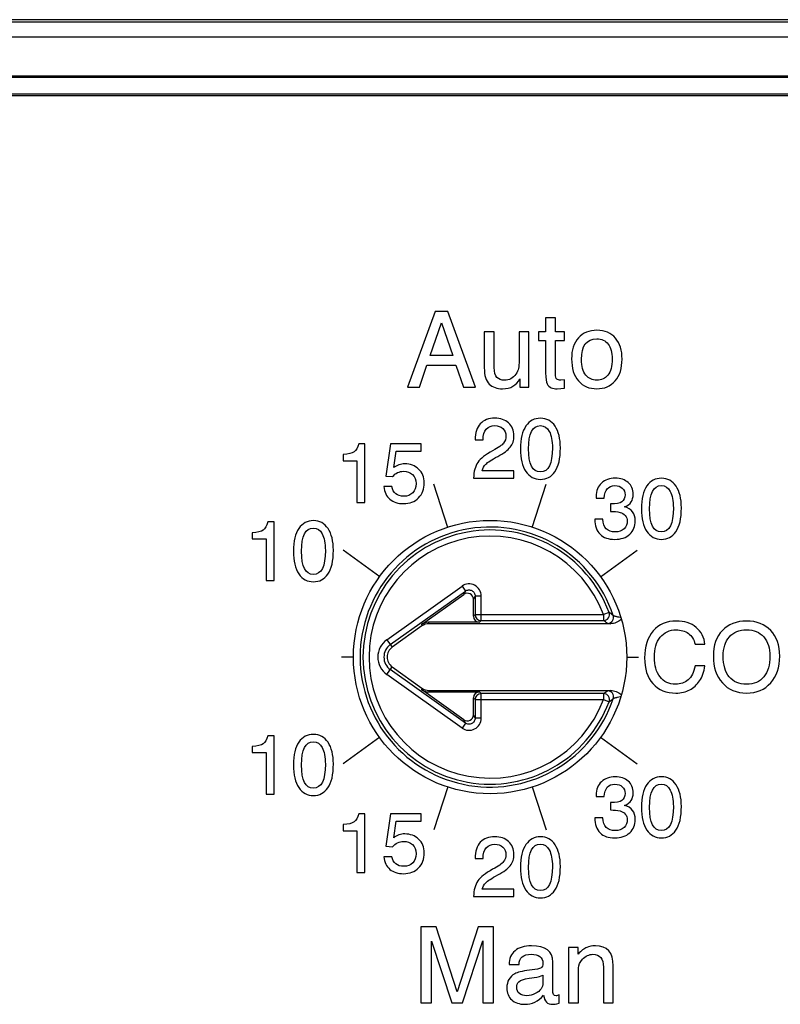
# Model space of a CAD drawing. Units: inches. Extents: x 0 to 22, y 0 to 17.
# Drawn here: x 4.3 to 5, y 4.7 to 5.7 of the extents above; entities that cross this region are included whole.
import ezdxf

# ---------------------------------------------------------------- set-up
doc = ezdxf.new("R2010")
doc.units = ezdxf.units.IN
doc.header["$LTSCALE"] = 1.21
doc.header["$MEASUREMENT"] = 0
doc.layers.get('0').update_dxf_attribs({"linetype": 'CONTINUOUS'})
doc.layers.add('AXIS_PART', color=7, linetype='CONTINUOUS')
doc.layers.add('DATUM_CURVE', color=7, linetype='CONTINUOUS')

msp = doc.modelspace()

# ---------------------------------------------------------------- linework, layer by layer
at = {"color": 7, "linetype": 'Continuous'}
for p, q in [((6.15419, 5.68752), (3.62867, 5.68752)), ((3.58631, 5.63274), (5.10916, 5.63274)), ((3.65718, 5.63145), (5.10916, 5.63145)), ((4.67102, 5.09817), (4.71229, 5.12755)), ((4.72161, 5.10626), (4.72161, 5.12275)), ((4.67148, 5.09672), (4.64245, 5.07605)), ((4.72751, 5.10036), (4.67787, 5.10036)), ((4.85566, 5.09891), (4.67833, 5.09891)), ((4.64245, 5.05681), (4.67148, 5.03614)), ((4.71229, 5.00531), (4.67102, 5.0347)), ((4.67787, 5.03251), (4.72751, 5.03251)), ((4.67833, 5.03395), (4.85566, 5.03395)), ((4.72161, 5.01012), (4.72161, 5.02661))]:
    msp.add_line(p, q, dxfattribs=at)
at = {"color": 9, "linetype": 'Continuous'}
for p, q in [((6.1519, 5.68516), (3.63096, 5.68516)), ((6.1519, 5.67042), (3.63096, 5.67042)), ((3.65718, 5.61374), (5.10901, 5.61374)), ((4.63723, 5.08339), (4.71052, 5.13557)), ((4.71052, 5.13557), (4.71394, 5.13077)), ((4.64065, 5.07858), (4.71394, 5.13077)), ((4.71394, 5.13077), (4.71229, 5.12755)), ((4.72327, 5.12596), (4.72161, 5.12275)), ((4.72327, 5.12596), (4.72327, 5.10791)), ((4.72327, 5.12596), (4.72917, 5.12596)), ((4.72917, 5.10201), (4.72917, 5.12596)), ((4.72161, 5.10626), (4.72327, 5.10791)), ((4.72327, 5.10791), (4.84832, 5.10791)), ((4.85384, 5.10999), (4.84832, 5.10791)), ((4.84832, 5.10791), (4.84832, 5.10201)), ((4.67102, 5.09817), (4.67148, 5.09672)), ((4.67787, 5.10036), (4.67833, 5.09891)), ((4.72751, 5.10036), (4.72917, 5.10201)), ((4.72917, 5.10201), (4.84832, 5.10201)), ((4.85229, 5.09921), (4.85566, 5.09891)), ((4.63723, 5.08339), (4.64245, 5.07605)), ((4.63723, 5.04948), (4.64245, 5.05681)), ((4.71052, 4.99729), (4.63723, 5.04948)), ((4.71394, 5.0021), (4.64065, 5.05429)), ((4.67148, 5.03614), (4.67102, 5.0347)), ((4.67833, 5.03395), (4.67787, 5.03251)), ((4.72751, 5.03251), (4.72917, 5.03085)), ((4.72917, 5.00691), (4.72917, 5.03085)), ((4.84832, 5.03085), (4.72917, 5.03085)), ((4.84832, 5.03085), (4.84832, 5.02495)), ((4.85566, 5.03395), (4.85229, 5.03365)), ((4.72161, 5.02661), (4.72327, 5.02495)), ((4.72327, 5.02495), (4.72327, 5.00691)), ((4.72327, 5.02495), (4.84832, 5.02495)), ((4.84832, 5.02495), (4.85384, 5.02287)), ((4.72327, 5.00691), (4.72161, 5.01012)), ((4.71394, 5.0021), (4.71052, 4.99729)), ((4.71394, 5.0021), (4.71229, 5.00531)), ((4.72917, 5.00691), (4.72327, 5.00691))]:
    msp.add_line(p, q, dxfattribs=at)
at = {"color": 7, "linetype": 'Continuous'}
msp.add_circle((4.73789, 5.06643), 0.13317, dxfattribs=at)
at = {"color": 9, "linetype": 'Continuous'}
for centre, radius, start, end in [((4.73789, 5.06643), 0.12667, 18.68045, 341.31955), ((4.73789, 5.06643), 0.12387, 20.58824, 339.41178), ((4.73789, 5.06643), 0.11797, 20.58786, 339.41222), ((4.71738, 5.12597), 0.01179, 359.92263, 125.5308), ((4.72918, 5.10792), 0.00591, 180.08579, 269.91421), ((4.8483, 5.10792), 0.00591, 270.13472, 20.45358), ((4.85228, 5.10512), 0.00591, 270.13359, 18.54686), ((4.67542, 4.86443), 0.30353, 53.0498, 53.99826), ((4.68198, 4.86187), 0.29213, 54.337, 55.29074), ((4.6493, 5.06643), 0.02081, 125.45331, 234.54669), ((4.6493, 5.06643), 0.01491, 125.45331, 234.54669), ((4.72918, 5.02494), 0.00591, 90.08583, 179.91418), ((4.68123, 5.27205), 0.29342, 304.71151, 305.66104), ((4.85228, 5.02774), 0.00591, 341.45314, 89.86641), ((4.6739, 5.2705), 0.3061, 306.00549, 306.94598), ((4.71738, 5.00689), 0.01179, 234.46929, 0.07749)]:
    msp.add_arc(centre, radius, start, end, dxfattribs=at)
at = {"color": 7, "linetype": 'Continuous'}
msp.add_arc((4.6493, 5.06643), 0.01181, 125.45331, 234.54669, dxfattribs=at)
for centre, major_axis, ratio, start_param, end_param in [((4.7157, 5.12273), (-0.00271, -0.00526), 0.997109, 2.047986, 4.235199), ((4.72752, 5.10627), (0.00418, 0.00418), 0.998783, -3.926382, -2.356803), ((4.67787, 5.08854), (-0.0036, 0.01126), 0.999329, -0.309194, 0.309194), ((4.67833, 5.08709), (-0.0036, 0.01126), 0.999329, -0.309194, 0.309194), ((4.67787, 5.04433), (0.0036, 0.01126), 0.999329, -3.450786, -2.832399), ((4.67833, 5.04577), (0.0036, 0.01126), 0.999329, 2.832399, 3.450786), ((4.72752, 5.0266), (0.00418, -0.00418), 0.998783, 2.356803, 3.926382), ((4.7157, 5.01013), (-0.00271, 0.00526), 0.997109, 2.047986, 4.235199)]:
    msp.add_ellipse(centre, major_axis=major_axis, ratio=ratio, start_param=start_param, end_param=end_param, dxfattribs=at)
at = {"color": 9, "linetype": 'Continuous'}
for points, knots in [([(4.71394, 5.13077), (4.71438, 5.13108), (4.71535, 5.13159), (4.71694, 5.13193), (4.71857, 5.13183), (4.72012, 5.13129), (4.72145, 5.13035), (4.72248, 5.12908), (4.72313, 5.12758), (4.72327, 5.1265), (4.72327, 5.12596)], [0, 0, 0, 0, 0.124883, 0.249844, 0.374898, 0.499998, 0.625097, 0.750152, 0.875113, 1, 1, 1, 1]), ([(4.85788, 5.107), (4.8579, 5.10698), (4.85797, 5.10694), (4.8581, 5.10687), (4.8583, 5.1068), (4.85865, 5.10667), (4.85922, 5.10649), (4.86004, 5.10627), (4.861, 5.10602), (4.86251, 5.10567), (4.8637, 5.10541), (4.86452, 5.10525)], [0, 0, 0, 0, 0.013205, 0.034813, 0.064753, 0.102685, 0.200632, 0.324562, 0.47024, 0.633734, 1, 1, 1, 1]), ([(4.85384, 5.02287), (4.85417, 5.02375), (4.8544, 5.02571), (4.85335, 5.02844), (4.85116, 5.03038), (4.84926, 5.03085), (4.84832, 5.03085)], [0, 0, 0, 0, 0.249931, 0.499995, 0.750054, 1, 1, 1, 1]), ([(4.86453, 5.02762), (4.8637, 5.02745), (4.86251, 5.0272), (4.86101, 5.02684), (4.86004, 5.0266), (4.85923, 5.02637), (4.85866, 5.0262), (4.8583, 5.02607), (4.8581, 5.02599), (4.85797, 5.02593), (4.8579, 5.02588), (4.85788, 5.02586)], [0, 0, 0, 0, 0.366128, 0.529554, 0.675207, 0.799164, 0.897178, 0.935151, 0.96513, 0.986779, 1, 1, 1, 1]), ([(4.72327, 5.00691), (4.72327, 5.00637), (4.72313, 5.00529), (4.72248, 5.00379), (4.72145, 5.00251), (4.72012, 5.00157), (4.71857, 5.00103), (4.71694, 5.00093), (4.71535, 5.00128), (4.71438, 5.00178), (4.71394, 5.0021)], [0, 0, 0, 0, 0.124883, 0.249843, 0.374898, 0.499998, 0.625097, 0.750152, 0.875113, 1, 1, 1, 1])]:
    msp.add_open_spline(points, degree=3, knots=knots, dxfattribs=at)
at = {"color": 7, "linetype": 'Continuous'}
for points, knots in [([(4.86547, 5.1028), (4.86401, 5.10178), (4.86099, 5.09988), (4.85743, 5.09891), (4.85566, 5.09891)], [0, 0, 0, 0, 0.501167, 1, 1, 1, 1]), ([(4.85566, 5.03395), (4.85743, 5.03395), (4.86099, 5.03299), (4.86401, 5.03109), (4.86547, 5.03006)], [0, 0, 0, 0, 0.498882, 1, 1, 1, 1])]:
    msp.add_open_spline(points, degree=3, knots=knots, dxfattribs=at)
at = {"layer": 'AXIS_PART', "color": 7, "linetype": 'Continuous'}
for p, q in [((4.68436, 5.40323), (4.6574, 5.32941)), ((4.69664, 5.40323), (4.68436, 5.40323)), ((4.7236, 5.32941), (4.69664, 5.40323)), ((4.67945, 5.36018), (4.69052, 5.39221)), ((4.69052, 5.39221), (4.70155, 5.36018)), ((4.79205, 5.39687), (4.79205, 5.38329)), ((4.80168, 5.39687), (4.79205, 5.39687)), ((4.80168, 5.38329), (4.80168, 5.39687)), ((4.73227, 5.38329), (4.73227, 5.34841)), ((4.74189, 5.38329), (4.73227, 5.38329)), ((4.74189, 5.34876), (4.74189, 5.38329)), ((4.76614, 5.38329), (4.76614, 5.35567)), ((4.77577, 5.38329), (4.76614, 5.38329)), ((4.77577, 5.32941), (4.77577, 5.38329)), ((4.78504, 5.38329), (4.78504, 5.37497)), ((4.79205, 5.38329), (4.78504, 5.38329)), ((4.81035, 5.38329), (4.80168, 5.38329)), ((4.81035, 5.37497), (4.81035, 5.38329)), ((4.78504, 5.37497), (4.79205, 5.37497)), ((4.79205, 5.37497), (4.79205, 5.34335)), ((4.80168, 5.34204), (4.80168, 5.37497)), ((4.80168, 5.37497), (4.81035, 5.37497)), ((4.70155, 5.36018), (4.67945, 5.36018)), ((4.66907, 5.32941), (4.67634, 5.35076)), ((4.67634, 5.35076), (4.70465, 5.35076)), ((4.70465, 5.35076), (4.71192, 5.32941)), ((4.76685, 5.33768), (4.76685, 5.32941)), ((4.81035, 5.33663), (4.80679, 5.33618)), ((4.81035, 5.32831), (4.81035, 5.33663)), ((4.6574, 5.32941), (4.66907, 5.32941)), ((4.71192, 5.32941), (4.7236, 5.32941)), ((4.76685, 5.32941), (4.77577, 5.32941)), ((4.80338, 5.32786), (4.81035, 5.32831)), ((4.72325, 5.27804), (4.73107, 5.27804)), ((4.73107, 5.27804), (4.73107, 5.2782)), ((4.61592, 5.27426), (4.60983, 5.27426)), ((4.61592, 5.21721), (4.61592, 5.27426)), ((4.64086, 5.27426), (4.63617, 5.24275)), ((4.67065, 5.27426), (4.64086, 5.27426)), ((4.67065, 5.26704), (4.67065, 5.27426)), ((4.59456, 5.2638), (4.59456, 5.25774)), ((4.64395, 5.25101), (4.64647, 5.26704)), ((4.64647, 5.26704), (4.67065, 5.26704)), ((4.59456, 5.25774), (4.60811, 5.25774)), ((4.60811, 5.25774), (4.60811, 5.21721)), ((4.63617, 5.24275), (4.64271, 5.24227)), ((4.72177, 5.24083), (4.76102, 5.24083)), ((4.76102, 5.24805), (4.73015, 5.24805)), ((4.76102, 5.24083), (4.76102, 5.24805)), ((4.64214, 5.23252), (4.63433, 5.23252)), ((4.69682, 5.1928), (4.68314, 5.23493)), ((4.77895, 5.1928), (4.79263, 5.23493)), ((4.84128, 5.22283), (4.84128, 5.22143)), ((4.84128, 5.22143), (4.8491, 5.22143)), ((4.60811, 5.21721), (4.61592, 5.21721)), ((4.85515, 5.21561), (4.85515, 5.2084)), ((4.84769, 5.20066), (4.83988, 5.20066)), ((4.52734, 5.19809), (4.52125, 5.19809)), ((4.52734, 5.14104), (4.52734, 5.19809)), ((4.50597, 5.18763), (4.50597, 5.18157)), ((4.50597, 5.18157), (4.51952, 5.18157)), ((4.51952, 5.18157), (4.51952, 5.14104)), ((4.63039, 5.14453), (4.59456, 5.17057)), ((4.84538, 5.14453), (4.88122, 5.17057)), ((4.51952, 5.14104), (4.52734, 5.14104)), ((4.93775, 5.07889), (4.9473, 5.07889)), ((4.60501, 5.06643), (4.5932, 5.06643)), ((4.87076, 5.06643), (4.88257, 5.06643)), ((4.9473, 5.05795), (4.93775, 5.05795)), ((4.52734, 4.98982), (4.52125, 4.98982)), ((4.52734, 4.93277), (4.52734, 4.98982)), ((4.63039, 4.98833), (4.59456, 4.9623)), ((4.84538, 4.98833), (4.88122, 4.9623)), ((4.50597, 4.97936), (4.50597, 4.9733)), ((4.50597, 4.9733), (4.51952, 4.9733)), ((4.51952, 4.9733), (4.51952, 4.93277)), ((4.51952, 4.93277), (4.52734, 4.93277)), ((4.69682, 4.94006), (4.68314, 4.89794)), ((4.77895, 4.94006), (4.79263, 4.89794)), ((4.84128, 4.93188), (4.84128, 4.93048)), ((4.84128, 4.93048), (4.8491, 4.93048)), ((4.85515, 4.92467), (4.85515, 4.91745)), ((4.61592, 4.91365), (4.60983, 4.91365)), ((4.61592, 4.8566), (4.61592, 4.91365)), ((4.64086, 4.91365), (4.63617, 4.88214)), ((4.67065, 4.91365), (4.64086, 4.91365)), ((4.67065, 4.90643), (4.67065, 4.91365)), ((4.59456, 4.90319), (4.59456, 4.89713)), ((4.64395, 4.8904), (4.64647, 4.90643)), ((4.64647, 4.90643), (4.67065, 4.90643)), ((4.84769, 4.90971), (4.83988, 4.90971)), ((4.59456, 4.89713), (4.60811, 4.89713)), ((4.60811, 4.89713), (4.60811, 4.8566)), ((4.63617, 4.88214), (4.64271, 4.88166)), ((4.64214, 4.87191), (4.63433, 4.87191)), ((4.72325, 4.87018), (4.73107, 4.87018)), ((4.73107, 4.87018), (4.73107, 4.87034)), ((4.60811, 4.8566), (4.61592, 4.8566)), ((4.76102, 4.84019), (4.73015, 4.84019)), ((4.76102, 4.83298), (4.76102, 4.84019)), ((4.72177, 4.83298), (4.76102, 4.83298)), ((4.67039, 4.80345), (4.67039, 4.72963)), ((4.68542, 4.80345), (4.67039, 4.80345)), ((4.70577, 4.74036), (4.68542, 4.80345)), ((4.72612, 4.80345), (4.70577, 4.74036)), ((4.74115, 4.80345), (4.72612, 4.80345)), ((4.74115, 4.72963), (4.74115, 4.80345)), ((4.68086, 4.72963), (4.68086, 4.78967)), ((4.68086, 4.78967), (4.70056, 4.72963)), ((4.71103, 4.72963), (4.73068, 4.78982)), ((4.73068, 4.78982), (4.73068, 4.72963)), ((4.81447, 4.7835), (4.81447, 4.72963)), ((4.82359, 4.7835), (4.81447, 4.7835)), ((4.82359, 4.77689), (4.82359, 4.7835)), ((4.79893, 4.74186), (4.79893, 4.76922)), ((4.75649, 4.76682), (4.76611, 4.76682)), ((4.7841, 4.76241), (4.77618, 4.76135)), ((4.82409, 4.72963), (4.82409, 4.76346)), ((4.84835, 4.76441), (4.84835, 4.72963)), ((4.85797, 4.72963), (4.85797, 4.76561)), ((4.77598, 4.75344), (4.78355, 4.75454)), ((4.78931, 4.75634), (4.78931, 4.74898)), ((4.80515, 4.72903), (4.80515, 4.73735)), ((4.67039, 4.72963), (4.68086, 4.72963)), ((4.70056, 4.72963), (4.71103, 4.72963)), ((4.73068, 4.72963), (4.74115, 4.72963)), ((4.81447, 4.72963), (4.82409, 4.72963)), ((4.84835, 4.72963), (4.85797, 4.72963))]:
    msp.add_line(p, q, dxfattribs=at)
for points in [[(4.84197, 5.38489), (4.8344, 5.38489), (4.82839, 5.38239), (4.82396, 5.37739)], [(4.86006, 5.37722), (4.85575, 5.38234), (4.84969, 5.38489), (4.84197, 5.38489)], [(4.82396, 5.37739), (4.81952, 5.37236), (4.81731, 5.3656), (4.81731, 5.35698)], [(4.82693, 5.35643), (4.82693, 5.36986), (4.8319, 5.37657), (4.84192, 5.37657)], [(4.84192, 5.37657), (4.84668, 5.37657), (4.85039, 5.37487), (4.85299, 5.37146)], [(4.86657, 5.35678), (4.86657, 5.3653), (4.86437, 5.37211), (4.86006, 5.37722)], [(4.85299, 5.37146), (4.8556, 5.36805), (4.85695, 5.36319), (4.85695, 5.35698)], [(4.76614, 5.35567), (4.76614, 5.35232), (4.76594, 5.34966), (4.76554, 5.34776)], [(4.81731, 5.35698), (4.81731, 5.34786), (4.81957, 5.34074), (4.82411, 5.33557)], [(4.83113, 5.34123), (4.82834, 5.3446), (4.82693, 5.34966), (4.82693, 5.35643)], [(4.85695, 5.35698), (4.85695, 5.34981), (4.85555, 5.34455), (4.85274, 5.34119)], [(4.85977, 5.33562), (4.86427, 5.34079), (4.86657, 5.34786), (4.86657, 5.35678)], [(4.73227, 5.34841), (4.73227, 5.34094), (4.73382, 5.33563), (4.73703, 5.33252)], [(4.7445, 5.33894), (4.74274, 5.34079), (4.74189, 5.34405), (4.74189, 5.34876)], [(4.76554, 5.34776), (4.76514, 5.34585), (4.76434, 5.34395), (4.76304, 5.34215)], [(4.75211, 5.33618), (4.74881, 5.33618), (4.74625, 5.33708), (4.7445, 5.33894)], [(4.75011, 5.32786), (4.75798, 5.32786), (4.76354, 5.33112), (4.76685, 5.33768)], [(4.76304, 5.34215), (4.76013, 5.33813), (4.75652, 5.33618), (4.75211, 5.33618)], [(4.79205, 5.34335), (4.79205, 5.33793), (4.79251, 5.33433), (4.7935, 5.33257)], [(4.80296, 5.33731), (4.80208, 5.33808), (4.80168, 5.33964), (4.80168, 5.34204)], [(4.80679, 5.33618), (4.80508, 5.33618), (4.80383, 5.33653), (4.80296, 5.33731)], [(4.82411, 5.33557), (4.82864, 5.33042), (4.8346, 5.32786), (4.84197, 5.32786)], [(4.84197, 5.33618), (4.83756, 5.33618), (4.83395, 5.33783), (4.83113, 5.34123)], [(4.85274, 5.34119), (4.84994, 5.33783), (4.84638, 5.33618), (4.84197, 5.33618)], [(4.84197, 5.32786), (4.84929, 5.32786), (4.85525, 5.33042), (4.85977, 5.33562)], [(4.73703, 5.33252), (4.74024, 5.32941), (4.7446, 5.32786), (4.75011, 5.32786)], [(4.7935, 5.33257), (4.79451, 5.33077), (4.79586, 5.32956), (4.79756, 5.32889)], [(4.79756, 5.32889), (4.79927, 5.32821), (4.80123, 5.32786), (4.80338, 5.32786)], [(4.74241, 5.29917), (4.73648, 5.29917), (4.73183, 5.2974), (4.72838, 5.29387)], [(4.756, 5.29455), (4.75256, 5.2976), (4.74803, 5.29917), (4.74241, 5.29917)], [(4.787, 5.29917), (4.7811, 5.29917), (4.77637, 5.29664), (4.77284, 5.29163)], [(4.80123, 5.29143), (4.79778, 5.29656), (4.79301, 5.29917), (4.787, 5.29917)], [(4.72838, 5.29387), (4.72493, 5.29035), (4.72325, 5.28505), (4.72325, 5.27804)], [(4.73107, 5.2782), (4.73107, 5.28277), (4.73211, 5.28618), (4.73423, 5.2885)], [(4.73423, 5.2885), (4.73632, 5.29079), (4.73909, 5.29195), (4.74253, 5.29195)], [(4.74253, 5.29195), (4.74574, 5.29195), (4.74835, 5.29099), (4.75034, 5.28913)], [(4.75034, 5.28913), (4.75236, 5.28726), (4.75336, 5.28481), (4.75336, 5.28181)], [(4.76118, 5.28197), (4.76118, 5.2873), (4.75945, 5.29151), (4.756, 5.29455)], [(4.77284, 5.29163), (4.76931, 5.28662), (4.76755, 5.2792), (4.76755, 5.26938)], [(4.77537, 5.26934), (4.77537, 5.28441), (4.77922, 5.29195), (4.787, 5.29195)], [(4.787, 5.29195), (4.79076, 5.29195), (4.79361, 5.29006), (4.79562, 5.2863)], [(4.80644, 5.27034), (4.80644, 5.27924), (4.80468, 5.2863), (4.80123, 5.29143)], [(4.75336, 5.28181), (4.75336, 5.27924), (4.7526, 5.27699), (4.75107, 5.27499)], [(4.75762, 5.27101), (4.75997, 5.27399), (4.76118, 5.27764), (4.76118, 5.28197)], [(4.79562, 5.2863), (4.79762, 5.28253), (4.79862, 5.27716), (4.79862, 5.27018)], [(4.60983, 5.27426), (4.60879, 5.27041), (4.6073, 5.26781), (4.60538, 5.26636)], [(4.74037, 5.26748), (4.73331, 5.26368), (4.7285, 5.25988), (4.72595, 5.2561)], [(4.75107, 5.27499), (4.74955, 5.27299), (4.74598, 5.2705), (4.74037, 5.26748)], [(4.74549, 5.26197), (4.75119, 5.26501), (4.75524, 5.26801), (4.75762, 5.27101)], [(4.76755, 5.26938), (4.76755, 5.2598), (4.76927, 5.25242), (4.77272, 5.24729)], [(4.787, 5.24681), (4.77922, 5.24681), (4.77537, 5.2543), (4.77537, 5.26934)], [(4.79862, 5.27018), (4.79862, 5.25458), (4.79473, 5.24681), (4.787, 5.24681)], [(4.80111, 5.24709), (4.80464, 5.2521), (4.80644, 5.25984), (4.80644, 5.27034)], [(4.60538, 5.26636), (4.60346, 5.26492), (4.59985, 5.26408), (4.59456, 5.2638)], [(4.7338, 5.25445), (4.73556, 5.25623), (4.73945, 5.25875), (4.74549, 5.26197)], [(4.65481, 5.2547), (4.65072, 5.2547), (4.64712, 5.25345), (4.64395, 5.25101)], [(4.66823, 5.24967), (4.6646, 5.25301), (4.66011, 5.2547), (4.65481, 5.2547)], [(4.6737, 5.23617), (4.6737, 5.24187), (4.67185, 5.24636), (4.66823, 5.24967)], [(4.72595, 5.2561), (4.72337, 5.2523), (4.72197, 5.24721), (4.72177, 5.24083)], [(4.73015, 5.24805), (4.73083, 5.25053), (4.73203, 5.25266), (4.7338, 5.25445)], [(4.64271, 5.24227), (4.64591, 5.24572), (4.64952, 5.24748), (4.65345, 5.24748)], [(4.65345, 5.24748), (4.6569, 5.24748), (4.65986, 5.2464), (4.66227, 5.24427)], [(4.66227, 5.24427), (4.66468, 5.24215), (4.66588, 5.23918), (4.66588, 5.23541)], [(4.77272, 5.24729), (4.77617, 5.24215), (4.78094, 5.23959), (4.787, 5.23959)], [(4.787, 5.23959), (4.79285, 5.23959), (4.79758, 5.24207), (4.80111, 5.24709)], [(4.8598, 5.24071), (4.85443, 5.24071), (4.84998, 5.23911), (4.84649, 5.23594)], [(4.87251, 5.23646), (4.8693, 5.23927), (4.86509, 5.24071), (4.8598, 5.24071)], [(4.90491, 5.24071), (4.89901, 5.24071), (4.89428, 5.23819), (4.89075, 5.23317)], [(4.91914, 5.23297), (4.91569, 5.23811), (4.91092, 5.24071), (4.90491, 5.24071)], [(4.63433, 5.23252), (4.63489, 5.22715), (4.63685, 5.22302), (4.64028, 5.2202)], [(4.65377, 5.22318), (4.64724, 5.22318), (4.64335, 5.22627), (4.64214, 5.23252)], [(4.66588, 5.23541), (4.66588, 5.23168), (4.66472, 5.22872), (4.66244, 5.2265)], [(4.66819, 5.22163), (4.67185, 5.22539), (4.6737, 5.23024), (4.6737, 5.23617)], [(4.84649, 5.23594), (4.843, 5.23277), (4.84128, 5.2284), (4.84128, 5.22283)], [(4.8491, 5.22143), (4.84954, 5.22945), (4.85307, 5.2335), (4.85964, 5.2335)], [(4.85964, 5.2335), (4.86253, 5.2335), (4.86489, 5.23265), (4.86673, 5.23104)], [(4.86673, 5.23104), (4.86858, 5.22941), (4.8695, 5.2272), (4.8695, 5.22447)], [(4.87732, 5.22512), (4.87732, 5.22985), (4.87572, 5.23366), (4.87251, 5.23646)], [(4.89075, 5.23317), (4.88722, 5.22816), (4.88546, 5.22075), (4.88546, 5.21092)], [(4.89328, 5.21088), (4.89328, 5.22596), (4.89713, 5.2335), (4.90491, 5.2335)], [(4.90491, 5.2335), (4.90867, 5.2335), (4.91152, 5.23161), (4.91352, 5.22784)], [(4.92435, 5.21189), (4.92435, 5.22079), (4.92259, 5.22784), (4.91914, 5.23297)], [(4.64028, 5.2202), (4.64371, 5.21737), (4.64812, 5.21597), (4.65349, 5.21597)], [(4.65349, 5.21597), (4.65962, 5.21597), (4.66452, 5.21785), (4.66819, 5.22163)], [(4.66244, 5.2265), (4.66015, 5.22427), (4.65726, 5.22318), (4.65377, 5.22318)], [(4.8695, 5.22447), (4.8695, 5.22159), (4.86846, 5.21934), (4.86642, 5.21773)], [(4.87549, 5.21757), (4.87668, 5.2195), (4.87732, 5.22203), (4.87732, 5.22512)], [(4.91352, 5.22784), (4.91553, 5.22407), (4.91653, 5.2187), (4.91653, 5.21173)], [(4.86642, 5.21773), (4.86461, 5.2163), (4.86084, 5.21561), (4.85515, 5.21561)], [(4.86878, 5.21289), (4.87203, 5.21405), (4.87428, 5.21561), (4.87549, 5.21757)], [(4.87945, 5.19906), (4.87945, 5.20639), (4.87588, 5.211), (4.86878, 5.21289)], [(4.88546, 5.21092), (4.88546, 5.20134), (4.88718, 5.19396), (4.89063, 5.18883)], [(4.90491, 5.18835), (4.89713, 5.18835), (4.89328, 5.19585), (4.89328, 5.21088)], [(4.91653, 5.21173), (4.91653, 5.19613), (4.91264, 5.18835), (4.90491, 5.18835)], [(4.91902, 5.18863), (4.92255, 5.19364), (4.92435, 5.20138), (4.92435, 5.21189)], [(4.83988, 5.20066), (4.84004, 5.19433), (4.84176, 5.18947), (4.84512, 5.18614)], [(4.85988, 5.18835), (4.85234, 5.18835), (4.84826, 5.19244), (4.84769, 5.20066)], [(4.85515, 5.2084), (4.85884, 5.20836), (4.86201, 5.20804), (4.86464, 5.20744)], [(4.86464, 5.20744), (4.86658, 5.20699), (4.86822, 5.20599), (4.86957, 5.20442)], [(4.86957, 5.20442), (4.87095, 5.20283), (4.87163, 5.20102), (4.87163, 5.19894)], [(4.52125, 5.19809), (4.52021, 5.19424), (4.51872, 5.19164), (4.5168, 5.19019)], [(4.55156, 5.19184), (4.54803, 5.18682), (4.54626, 5.17941), (4.54626, 5.16959)], [(4.56571, 5.19937), (4.55982, 5.19937), (4.55509, 5.19685), (4.55156, 5.19184)], [(4.55408, 5.16954), (4.55408, 5.18462), (4.55793, 5.19216), (4.56571, 5.19216)], [(4.57994, 5.19164), (4.57649, 5.19677), (4.57172, 5.19937), (4.56571, 5.19937)], [(4.56571, 5.19216), (4.56948, 5.19216), (4.57232, 5.19027), (4.57433, 5.1865)], [(4.58515, 5.17055), (4.58515, 5.17945), (4.58339, 5.1865), (4.57994, 5.19164)], [(4.86843, 5.19143), (4.8663, 5.18935), (4.86345, 5.18835), (4.85988, 5.18835)], [(4.87163, 5.19894), (4.87163, 5.19597), (4.87055, 5.19348), (4.86843, 5.19143)], [(4.87403, 5.18619), (4.87764, 5.18955), (4.87945, 5.19384), (4.87945, 5.19906)], [(4.5168, 5.19019), (4.51487, 5.18875), (4.51126, 5.18791), (4.50597, 5.18763)], [(4.57433, 5.1865), (4.57633, 5.18274), (4.57734, 5.17736), (4.57734, 5.17039)], [(4.84512, 5.18614), (4.8485, 5.18278), (4.85323, 5.18114), (4.85936, 5.18114)], [(4.85936, 5.18114), (4.86554, 5.18114), (4.87043, 5.18282), (4.87403, 5.18619)], [(4.89063, 5.18883), (4.89408, 5.1837), (4.89885, 5.18114), (4.90491, 5.18114)], [(4.90491, 5.18114), (4.91076, 5.18114), (4.91549, 5.18362), (4.91902, 5.18863)], [(4.54626, 5.16959), (4.54626, 5.16), (4.54799, 5.15263), (4.55144, 5.14749)], [(4.56571, 5.14701), (4.55793, 5.14701), (4.55408, 5.15451), (4.55408, 5.16954)], [(4.57734, 5.17039), (4.57734, 5.15479), (4.57345, 5.14701), (4.56571, 5.14701)], [(4.57982, 5.14729), (4.58335, 5.15231), (4.58515, 5.16004), (4.58515, 5.17055)], [(4.55144, 5.14749), (4.55488, 5.14236), (4.55966, 5.1398), (4.56571, 5.1398)], [(4.56571, 5.1398), (4.57156, 5.1398), (4.57629, 5.14228), (4.57982, 5.14729)], [(4.91942, 5.10156), (4.91, 5.10156), (4.90251, 5.09831), (4.89689, 5.09187)], [(4.93874, 5.09528), (4.93372, 5.09945), (4.92728, 5.10156), (4.91942, 5.10156)], [(4.9473, 5.07889), (4.94666, 5.08565), (4.94378, 5.09109), (4.93874, 5.09528)], [(4.98788, 5.10156), (4.97801, 5.10156), (4.97015, 5.09849), (4.9643, 5.09237)], [(5.01138, 5.09237), (5.00553, 5.09849), (4.99766, 5.10156), (4.98788, 5.10156)], [(4.89689, 5.09187), (4.89126, 5.08542), (4.88848, 5.07669), (4.88848, 5.06563)], [(4.89803, 5.06641), (4.89803, 5.07454), (4.8999, 5.08103), (4.9037, 5.08579)], [(4.9037, 5.08579), (4.90749, 5.09054), (4.9127, 5.09296), (4.91933, 5.09296)], [(4.91933, 5.09296), (4.92394, 5.09296), (4.92787, 5.09178), (4.93115, 5.08943)], [(4.93115, 5.08943), (4.93445, 5.08707), (4.93665, 5.08355), (4.93775, 5.07889)], [(4.9643, 5.09237), (4.95845, 5.08625), (4.95552, 5.07784), (4.95552, 5.06719)], [(4.96508, 5.06746), (4.96508, 5.07518), (4.96709, 5.08135), (4.97112, 5.08601)], [(4.97112, 5.08601), (4.97513, 5.09063), (4.98075, 5.09296), (4.98788, 5.09296)], [(4.98788, 5.09296), (4.99497, 5.09296), (5.00054, 5.09063), (5.00455, 5.08601)], [(5.00455, 5.08601), (5.00859, 5.08135), (5.01064, 5.07514), (5.01064, 5.06737)], [(5.0202, 5.06719), (5.0202, 5.07788), (5.01723, 5.08625), (5.01138, 5.09237)], [(4.90354, 5.04707), (4.89986, 5.05183), (4.89803, 5.05827), (4.89803, 5.06641)], [(4.95552, 5.06719), (4.95552, 5.05645), (4.95845, 5.04781), (4.96433, 5.04121)], [(4.97106, 5.04708), (4.96704, 5.05183), (4.96508, 5.05864), (4.96508, 5.06746)], [(5.01064, 5.06737), (5.01064, 5.05878), (5.00863, 5.05206), (5.00469, 5.04722)], [(5.01138, 5.04123), (5.01723, 5.04781), (5.0202, 5.05649), (5.0202, 5.06719)], [(4.88848, 5.06563), (4.88848, 5.05517), (4.89117, 5.04685), (4.89664, 5.04062)], [(4.93775, 5.05795), (4.93642, 5.05156), (4.93413, 5.04698), (4.93088, 5.04416)], [(4.942, 5.04319), (4.9446, 5.04694), (4.94638, 5.05188), (4.9473, 5.05795)], [(4.91878, 5.03995), (4.91229, 5.03995), (4.90721, 5.04232), (4.90354, 5.04707)], [(4.98784, 5.03995), (4.98066, 5.03995), (4.97509, 5.04232), (4.97106, 5.04708)], [(5.00469, 5.04722), (5.00073, 5.04237), (4.9951, 5.03995), (4.98784, 5.03995)], [(4.89664, 5.04062), (4.9021, 5.03442), (4.90955, 5.03135), (4.91905, 5.03135)], [(4.93088, 5.04416), (4.9276, 5.04132), (4.92358, 5.03995), (4.91878, 5.03995)], [(4.93249, 5.03446), (4.93624, 5.03652), (4.93939, 5.03944), (4.942, 5.04319)], [(4.96433, 5.04121), (4.9702, 5.03464), (4.97806, 5.03135), (4.98784, 5.03135)], [(4.98784, 5.03135), (4.99766, 5.03135), (5.00553, 5.03464), (5.01138, 5.04123)], [(4.91905, 5.03135), (4.92426, 5.03135), (4.92874, 5.03241), (4.93249, 5.03446)], [(4.52125, 4.98982), (4.52021, 4.98597), (4.51872, 4.98337), (4.5168, 4.98192)], [(4.56571, 4.9911), (4.55982, 4.9911), (4.55509, 4.98858), (4.55156, 4.98357)], [(4.57994, 4.98337), (4.57649, 4.9885), (4.57172, 4.9911), (4.56571, 4.9911)], [(4.5168, 4.98192), (4.51487, 4.98048), (4.51126, 4.97964), (4.50597, 4.97936)], [(4.55156, 4.98357), (4.54803, 4.97855), (4.54626, 4.97114), (4.54626, 4.96131)], [(4.55408, 4.96127), (4.55408, 4.97635), (4.55793, 4.98389), (4.56571, 4.98389)], [(4.56571, 4.98389), (4.56948, 4.98389), (4.57232, 4.982), (4.57433, 4.97823)], [(4.58515, 4.96228), (4.58515, 4.97118), (4.58339, 4.97823), (4.57994, 4.98337)], [(4.57433, 4.97823), (4.57633, 4.97446), (4.57734, 4.96909), (4.57734, 4.96212)], [(4.54626, 4.96131), (4.54626, 4.95173), (4.54799, 4.94436), (4.55144, 4.93922)], [(4.56571, 4.93874), (4.55793, 4.93874), (4.55408, 4.94624), (4.55408, 4.96127)], [(4.57734, 4.96212), (4.57734, 4.94652), (4.57345, 4.93874), (4.56571, 4.93874)], [(4.57982, 4.93902), (4.58335, 4.94404), (4.58515, 4.95177), (4.58515, 4.96228)], [(4.84649, 4.94499), (4.843, 4.94183), (4.84128, 4.93746), (4.84128, 4.93188)], [(4.8598, 4.94976), (4.85443, 4.94976), (4.84998, 4.94816), (4.84649, 4.94499)], [(4.8491, 4.93048), (4.84954, 4.9385), (4.85307, 4.94255), (4.85964, 4.94255)], [(4.85964, 4.94255), (4.86253, 4.94255), (4.86489, 4.94171), (4.86673, 4.94009)], [(4.87251, 4.94551), (4.8693, 4.94832), (4.86509, 4.94976), (4.8598, 4.94976)], [(4.87732, 4.93417), (4.87732, 4.9389), (4.87572, 4.94271), (4.87251, 4.94551)], [(4.89075, 4.94223), (4.88722, 4.93722), (4.88546, 4.9298), (4.88546, 4.91998)], [(4.90491, 4.94976), (4.89901, 4.94976), (4.89428, 4.94724), (4.89075, 4.94223)], [(4.89328, 4.91994), (4.89328, 4.93501), (4.89713, 4.94255), (4.90491, 4.94255)], [(4.91914, 4.94203), (4.91569, 4.94716), (4.91092, 4.94976), (4.90491, 4.94976)], [(4.90491, 4.94255), (4.90867, 4.94255), (4.91152, 4.94066), (4.91352, 4.93689)], [(4.92435, 4.92094), (4.92435, 4.92984), (4.92259, 4.93689), (4.91914, 4.94203)], [(4.55144, 4.93922), (4.55488, 4.93409), (4.55966, 4.93153), (4.56571, 4.93153)], [(4.56571, 4.93153), (4.57156, 4.93153), (4.57629, 4.93401), (4.57982, 4.93902)], [(4.8695, 4.93353), (4.8695, 4.93064), (4.86846, 4.9284), (4.86642, 4.92678)], [(4.86673, 4.94009), (4.86858, 4.93846), (4.8695, 4.93625), (4.8695, 4.93353)], [(4.87549, 4.92663), (4.87668, 4.92856), (4.87732, 4.93108), (4.87732, 4.93417)], [(4.91352, 4.93689), (4.91553, 4.93313), (4.91653, 4.92775), (4.91653, 4.92078)], [(4.86642, 4.92678), (4.86461, 4.92535), (4.86084, 4.92467), (4.85515, 4.92467)], [(4.86878, 4.92194), (4.87203, 4.9231), (4.87428, 4.92467), (4.87549, 4.92663)], [(4.60983, 4.91365), (4.60879, 4.9098), (4.6073, 4.9072), (4.60538, 4.90575)], [(4.85515, 4.91745), (4.85884, 4.91741), (4.86201, 4.91709), (4.86464, 4.91649)], [(4.86464, 4.91649), (4.86658, 4.91605), (4.86822, 4.91504), (4.86957, 4.91347)], [(4.87945, 4.90811), (4.87945, 4.91545), (4.87588, 4.92006), (4.86878, 4.92194)], [(4.86957, 4.91347), (4.87095, 4.91188), (4.87163, 4.91007), (4.87163, 4.90799)], [(4.88546, 4.91998), (4.88546, 4.91039), (4.88718, 4.90302), (4.89063, 4.89789)], [(4.90491, 4.8974), (4.89713, 4.8974), (4.89328, 4.9049), (4.89328, 4.91994)], [(4.91653, 4.92078), (4.91653, 4.90518), (4.91264, 4.8974), (4.90491, 4.8974)], [(4.91902, 4.89769), (4.92255, 4.9027), (4.92435, 4.91043), (4.92435, 4.92094)], [(4.60538, 4.90575), (4.60346, 4.90431), (4.59985, 4.90347), (4.59456, 4.90319)], [(4.83988, 4.90971), (4.84004, 4.90338), (4.84176, 4.89853), (4.84512, 4.89519)], [(4.85988, 4.8974), (4.85234, 4.8974), (4.84826, 4.90149), (4.84769, 4.90971)], [(4.87163, 4.90799), (4.87163, 4.90502), (4.87055, 4.90254), (4.86843, 4.90048)], [(4.87403, 4.89524), (4.87764, 4.89861), (4.87945, 4.9029), (4.87945, 4.90811)], [(4.65481, 4.89409), (4.65072, 4.89409), (4.64712, 4.89284), (4.64395, 4.8904)], [(4.66823, 4.88906), (4.6646, 4.8924), (4.66011, 4.89409), (4.65481, 4.89409)], [(4.84512, 4.89519), (4.8485, 4.89183), (4.85323, 4.89019), (4.85936, 4.89019)], [(4.85936, 4.89019), (4.86554, 4.89019), (4.87043, 4.89187), (4.87403, 4.89524)], [(4.86843, 4.90048), (4.8663, 4.89841), (4.86345, 4.8974), (4.85988, 4.8974)], [(4.89063, 4.89789), (4.89408, 4.89275), (4.89885, 4.89019), (4.90491, 4.89019)], [(4.90491, 4.89019), (4.91076, 4.89019), (4.91549, 4.89267), (4.91902, 4.89769)], [(4.64271, 4.88166), (4.64591, 4.8851), (4.64952, 4.88687), (4.65345, 4.88687)], [(4.65345, 4.88687), (4.6569, 4.88687), (4.65986, 4.88579), (4.66227, 4.88366)], [(4.66227, 4.88366), (4.66468, 4.88154), (4.66588, 4.87857), (4.66588, 4.8748)], [(4.6737, 4.87556), (4.6737, 4.88126), (4.67185, 4.88575), (4.66823, 4.88906)], [(4.72838, 4.88602), (4.72493, 4.88249), (4.72325, 4.8772), (4.72325, 4.87018)], [(4.74241, 4.89131), (4.73648, 4.89131), (4.73183, 4.88955), (4.72838, 4.88602)], [(4.73423, 4.88065), (4.73632, 4.88293), (4.73909, 4.88409), (4.74253, 4.88409)], [(4.756, 4.8867), (4.75256, 4.88975), (4.74803, 4.89131), (4.74241, 4.89131)], [(4.74253, 4.88409), (4.74574, 4.88409), (4.74835, 4.88313), (4.75034, 4.88128)], [(4.76118, 4.87411), (4.76118, 4.87944), (4.75945, 4.88365), (4.756, 4.8867)], [(4.77284, 4.88377), (4.76931, 4.87876), (4.76755, 4.87135), (4.76755, 4.86152)], [(4.787, 4.89131), (4.7811, 4.89131), (4.77637, 4.88878), (4.77284, 4.88377)], [(4.77537, 4.86148), (4.77537, 4.87656), (4.77922, 4.88409), (4.787, 4.88409)], [(4.80123, 4.88357), (4.79778, 4.8887), (4.79301, 4.89131), (4.787, 4.89131)], [(4.787, 4.88409), (4.79076, 4.88409), (4.79361, 4.88221), (4.79562, 4.87844)], [(4.80644, 4.86248), (4.80644, 4.87139), (4.80468, 4.87844), (4.80123, 4.88357)], [(4.66588, 4.8748), (4.66588, 4.87107), (4.66472, 4.86811), (4.66244, 4.86589)], [(4.66819, 4.86102), (4.67185, 4.86478), (4.6737, 4.86963), (4.6737, 4.87556)], [(4.73107, 4.87034), (4.73107, 4.87491), (4.73211, 4.87832), (4.73423, 4.88065)], [(4.75034, 4.88128), (4.75236, 4.8794), (4.75336, 4.87696), (4.75336, 4.87395)], [(4.75762, 4.86316), (4.75997, 4.86613), (4.76118, 4.86978), (4.76118, 4.87411)], [(4.79562, 4.87844), (4.79762, 4.87467), (4.79862, 4.8693), (4.79862, 4.86232)], [(4.63433, 4.87191), (4.63489, 4.86654), (4.63685, 4.86241), (4.64028, 4.85958)], [(4.65377, 4.86257), (4.64724, 4.86257), (4.64335, 4.86566), (4.64214, 4.87191)], [(4.66244, 4.86589), (4.66015, 4.86366), (4.65726, 4.86257), (4.65377, 4.86257)], [(4.75107, 4.86714), (4.74955, 4.86513), (4.74598, 4.86265), (4.74037, 4.85963)], [(4.75336, 4.87395), (4.75336, 4.87139), (4.7526, 4.86914), (4.75107, 4.86714)], [(4.64028, 4.85958), (4.64371, 4.85676), (4.64812, 4.85536), (4.65349, 4.85536)], [(4.65349, 4.85536), (4.65962, 4.85536), (4.66452, 4.85724), (4.66819, 4.86102)], [(4.74037, 4.85963), (4.73331, 4.85583), (4.7285, 4.85202), (4.72595, 4.84825)], [(4.74549, 4.85412), (4.75119, 4.85715), (4.75524, 4.86016), (4.75762, 4.86316)], [(4.76755, 4.86152), (4.76755, 4.85194), (4.76927, 4.84456), (4.77272, 4.83943)], [(4.787, 4.83895), (4.77922, 4.83895), (4.77537, 4.84645), (4.77537, 4.86148)], [(4.79862, 4.86232), (4.79862, 4.84673), (4.79473, 4.83895), (4.787, 4.83895)], [(4.80111, 4.83923), (4.80464, 4.84424), (4.80644, 4.85198), (4.80644, 4.86248)], [(4.72595, 4.84825), (4.72337, 4.84444), (4.72197, 4.83935), (4.72177, 4.83298)], [(4.73015, 4.84019), (4.73083, 4.84268), (4.73203, 4.8448), (4.7338, 4.8466)], [(4.7338, 4.8466), (4.73556, 4.84837), (4.73945, 4.8509), (4.74549, 4.85412)], [(4.77272, 4.83943), (4.77617, 4.8343), (4.78094, 4.83173), (4.787, 4.83173)], [(4.787, 4.83173), (4.79285, 4.83173), (4.79758, 4.83422), (4.80111, 4.83923)], [(4.7622, 4.7803), (4.75839, 4.77709), (4.75649, 4.77263), (4.75649, 4.76682)], [(4.77823, 4.78511), (4.77132, 4.78511), (4.76601, 4.7835), (4.7622, 4.7803)], [(4.79893, 4.76922), (4.79893, 4.7798), (4.79202, 4.78511), (4.77823, 4.78511)], [(4.83207, 4.78348), (4.82965, 4.7824), (4.8268, 4.7802), (4.82359, 4.77689)], [(4.84048, 4.78511), (4.83727, 4.78511), (4.83446, 4.78456), (4.83207, 4.78348)], [(4.85797, 4.76561), (4.85797, 4.77859), (4.8521, 4.78511), (4.84048, 4.78511)], [(4.76611, 4.76682), (4.76631, 4.77343), (4.77022, 4.77679), (4.77793, 4.77679)], [(4.77793, 4.77679), (4.78555, 4.77679), (4.78936, 4.77383), (4.78936, 4.76797)], [(4.82409, 4.76346), (4.82409, 4.76636), (4.82534, 4.76922), (4.82789, 4.77193)], [(4.82789, 4.77193), (4.83091, 4.77513), (4.83431, 4.77679), (4.83807, 4.77679)], [(4.83807, 4.77679), (4.84489, 4.77679), (4.84835, 4.77263), (4.84835, 4.76441)], [(4.77618, 4.76135), (4.76906, 4.7604), (4.7643, 4.75925), (4.7619, 4.75785)], [(4.78767, 4.76369), (4.78675, 4.76301), (4.78555, 4.7626), (4.7841, 4.76241)], [(4.78936, 4.76797), (4.78936, 4.76596), (4.78876, 4.76451), (4.78767, 4.76369)], [(4.75623, 4.75228), (4.75488, 4.74998), (4.75423, 4.74722), (4.75423, 4.74401)], [(4.7619, 4.75785), (4.75949, 4.75644), (4.75759, 4.75459), (4.75623, 4.75228)], [(4.76385, 4.74456), (4.76385, 4.74677), (4.76455, 4.74857), (4.76604, 4.75009)], [(4.76604, 4.75009), (4.76751, 4.75158), (4.77082, 4.75268), (4.77598, 4.75344)], [(4.78355, 4.75454), (4.78515, 4.75474), (4.78711, 4.75534), (4.78931, 4.75634)], [(4.75423, 4.74401), (4.75423, 4.7392), (4.75578, 4.73534), (4.75894, 4.73244)], [(4.76655, 4.73854), (4.76475, 4.73995), (4.76385, 4.74196), (4.76385, 4.74456)], [(4.78756, 4.74316), (4.78635, 4.74146), (4.7845, 4.7399), (4.78194, 4.7385)], [(4.78931, 4.74898), (4.78931, 4.74672), (4.78871, 4.74477), (4.78756, 4.74316)], [(4.80214, 4.7364), (4.79998, 4.7364), (4.79893, 4.7382), (4.79893, 4.74186)], [(4.75894, 4.73244), (4.76205, 4.72958), (4.76631, 4.72808), (4.77162, 4.72808)], [(4.77362, 4.7364), (4.77072, 4.7364), (4.76836, 4.7371), (4.76655, 4.73854)], [(4.77162, 4.72808), (4.77864, 4.72808), (4.7848, 4.73098), (4.79011, 4.73685)], [(4.78194, 4.7385), (4.77939, 4.7371), (4.77663, 4.7364), (4.77362, 4.7364)], [(4.79011, 4.73685), (4.79081, 4.73098), (4.79367, 4.72808), (4.79878, 4.72808)], [(4.80515, 4.73735), (4.80394, 4.7367), (4.80294, 4.7364), (4.80214, 4.7364)], [(4.79878, 4.72808), (4.80008, 4.72808), (4.80219, 4.72843), (4.80515, 4.72903)]]:
    msp.add_open_spline(points, degree=3, dxfattribs=at)
at = {"layer": 'DATUM_CURVE', "color": 7, "linetype": 'Continuous'}
msp.add_line((5.10993, 5.61503), (3.65718, 5.61503), dxfattribs=at)

doc.saveas('drawing.dxf')
